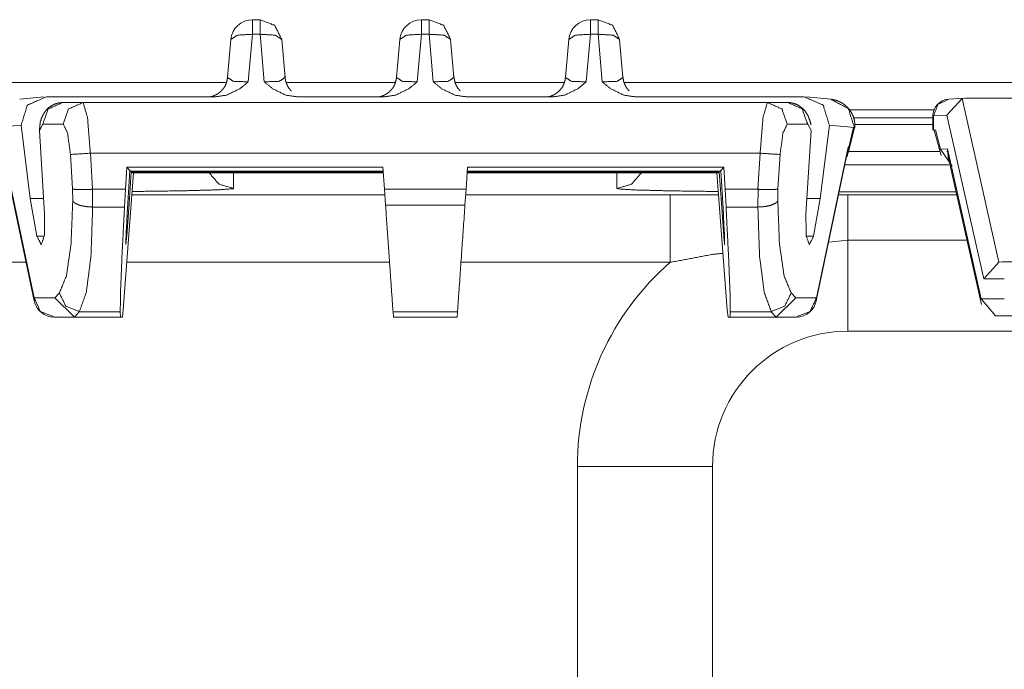
# Model space of a CAD drawing. Units: inches. Extents: x 1.14 to 8.21, y 1.59 to 7.01.
# Drawn here: x 1.66 to 2.03, y 6.77 to 7.01 of the extents above; entities that cross this region are included whole.
import ezdxf

# ---------------------------------------------------------------- set-up
doc = ezdxf.new("R2010")
doc.units = ezdxf.units.IN
doc.header["$MEASUREMENT"] = 0
doc.layers.add('1', color=7, linetype='Continuous', true_color=0xffffff)

msp = doc.modelspace()

# ---------------------------------------------------------------- linework, layer by layer
at = {"layer": '1', "color": 7, "linetype": 'Continuous', "lineweight": 13}
for p, q in [((1.747916698455811, 7.005208492279053), (1.750755429267883, 7.005208492279053)), ((1.810416698455811, 7.005208492279053), (1.813255429267883, 7.005208492279053)), ((1.872916698455811, 7.005208492279053), (1.875755429267883, 7.005208492279053)), ((1.747916698455811, 6.999814510345459), (1.746368646621704, 6.982222557067871)), ((1.750755429267883, 6.999814510345459), (1.747916698455811, 6.999814510345459)), ((1.75230348110199, 6.982222557067871), (1.750755429267883, 6.999814510345459)), ((1.810416698455811, 6.999814510345459), (1.808868646621704, 6.982222557067871)), ((1.813255429267883, 6.999814510345459), (1.810416698455811, 6.999814510345459)), ((1.81480348110199, 6.982222557067871), (1.813255429267883, 6.999814510345459)), ((1.872916698455811, 6.999814510345459), (1.871368646621704, 6.982222557067871)), ((1.875755429267883, 6.999814510345459), (1.872916698455811, 6.999814510345459)), ((1.87730348110199, 6.982222557067871), (1.875755429267883, 6.999814510345459)), ((1.738709807395935, 6.983844757080078), (1.739947199821472, 6.997907161712646)), ((1.758725047111511, 6.997907161712646), (1.759962439537048, 6.983844757080078)), ((1.801209807395935, 6.983844757080078), (1.802447199821472, 6.997907161712646)), ((1.821225047111511, 6.997907161712646), (1.822462439537048, 6.983844757080078)), ((1.863709807395935, 6.983844757080078), (1.864947199821472, 6.997907161712646)), ((1.883725047111511, 6.997907161712646), (1.884962439537048, 6.983844757080078)), ((1.174336075782776, 6.981947422027588), (1.738257884979248, 6.981947422027588)), ((1.760537385940552, 6.981947422027588), (1.800786137580872, 6.981947422027588)), ((1.822992444038391, 6.981947422027588), (1.863241195678711, 6.981947422027588)), ((1.885520458221436, 6.981947422027588), (5.138224601745605, 6.981947422027588)), ((1.670779228210449, 6.976677417755127), (1.661821365356445, 6.975785255432129)), ((1.671785235404968, 6.97672700881958), (1.734379529953003, 6.97672700881958)), ((1.677763819694519, 6.974596500396729), (1.685287714004517, 6.974596500396729)), ((1.938384413719177, 6.974596500396729), (1.685287714004517, 6.974596500396729)), ((1.764292597770691, 6.97672700881958), (1.796879529953003, 6.97672700881958)), ((1.826792597770691, 6.97672700881958), (1.859379529953003, 6.97672700881958)), ((1.889292597770691, 6.97672700881958), (1.951887011528015, 6.97672700881958)), ((1.945908427238464, 6.974596500396729), (1.938384413719177, 6.974596500396729)), ((1.961851000785828, 6.975785255432129), (1.952892899513245, 6.976677417755127)), ((2.01036548614502, 6.976110935211182), (2.004813194274902, 6.969937324523926)), ((2.011216402053833, 6.976224899291992), (2.005470037460327, 6.975850582122803)), ((2.011648893356323, 6.97623872756958), (2.01036548614502, 6.976110935211182)), ((2.023972034454346, 6.91559362411499), (2.01036548614502, 6.976110935211182)), ((2.292023420333862, 6.97623872756958), (2.011648893356323, 6.97623872756958)), ((2.000131130218506, 6.97194766998291), (1.96872091293335, 6.97194766998291)), ((1.970279335975647, 6.968888282775879), (1.99968147277832, 6.968888282775879)), ((1.999626278877258, 6.969613552093506), (1.999626278877258, 6.964373588562012)), ((2.004813194274902, 6.969937324523926), (1.999839067459106, 6.969613552093506)), ((1.999839067459106, 6.969613552093506), (1.999839067459106, 6.964402198791504)), ((2.004813194274902, 6.969937324523926), (2.01840877532959, 6.909468173980713)), ((1.653093218803406, 6.96535587310791), (1.662378549575806, 6.966280937194824)), ((1.665710210800171, 6.939155578613281), (1.662378549575806, 6.966280937194824)), ((1.67039155960083, 6.966638565063477), (1.669118523597717, 6.96429967880249)), ((1.671041965484619, 6.933328628540039), (1.669118523597717, 6.96429967880249)), ((1.677915334701538, 6.966638565063477), (1.67039155960083, 6.966638565063477)), ((1.945756912231445, 6.966638565063477), (1.953280687332153, 6.966638565063477)), ((1.952630281448364, 6.933328628540039), (1.954553723335266, 6.96429967880249)), ((1.953280687332153, 6.966638565063477), (1.954553723335266, 6.96429967880249)), ((1.957962036132812, 6.939155578613281), (1.961293578147888, 6.966280937194824)), ((1.970579028129578, 6.96535587310791), (1.961293578147888, 6.966280937194824)), ((1.968275785446167, 6.955948352813721), (1.970555424690247, 6.965272903442383)), ((1.96847665309906, 6.958060741424561), (1.970254778862, 6.965333938598633)), ((1.970254778862, 6.965333938598633), (1.970576047897339, 6.965301990509033)), ((1.970254778862, 6.965333938598633), (1.970555424690247, 6.965272903442383)), ((1.970543503761292, 6.965223789215088), (1.970576047897339, 6.965301990509033)), ((1.970576047897339, 6.965301990509033), (1.970579028129578, 6.96535587310791)), ((1.970770955085754, 6.965394973754883), (1.970579028129578, 6.96535587310791)), ((1.999625682830811, 6.966524600982666), (1.970608830451965, 6.966524600982666)), ((1.970763564109802, 6.965264797210693), (1.970770955085754, 6.965394973754883)), ((1.999839067459106, 6.964402198791504), (2.000507354736328, 6.964446067810059)), ((1.999839067459106, 6.964402198791504), (2.000097036361694, 6.964332103729248)), ((2.000507354736328, 6.964446067810059), (2.000081539154053, 6.964388847351074)), ((2.000081539154053, 6.964388847351074), (2.002637624740601, 6.955015659332275)), ((2.002456188201904, 6.957297325134277), (2.000507354736328, 6.964446067810059)), ((1.667182445526123, 6.902343273162842), (1.65547251701355, 6.958087921142578)), ((1.655630350112915, 6.956407070159912), (1.667214870452881, 6.901258945465088)), ((1.956457376480103, 6.901258945465088), (1.968041777610779, 6.956407070159912)), ((1.956489682197571, 6.902343273162842), (1.968199729919434, 6.958087921142578)), ((1.968041777610779, 6.956407070159912), (1.968199729919434, 6.958087921142578)), ((1.968199729919434, 6.958087921142578), (1.96847665309906, 6.958060741424561)), ((1.968417167663574, 6.956526279449463), (2.002224922180176, 6.956526279449463)), ((2.004962682723999, 6.957460880279541), (2.002456188201904, 6.957297325134277)), ((2.006737947463989, 6.951117515563965), (2.002456188201904, 6.957297325134277)), ((2.004788398742676, 6.956526279449463), (2.004980802536011, 6.956526279449463)), ((2.017439365386963, 6.901968002319336), (2.004962682723999, 6.957460880279541)), ((2.005614757537842, 6.952919483184814), (2.004962682723999, 6.957460880279541)), ((2.004962682723999, 6.957460880279541), (2.005264282226562, 6.954477787017822)), ((1.681388854980469, 6.94265079498291), (1.68059778213501, 6.95538854598999)), ((1.687970161437988, 6.955846309661865), (1.935702204704285, 6.955846309661865)), ((1.687970161437988, 6.955846309661865), (1.688797950744629, 6.942516326904297)), ((1.935702204704285, 6.955846309661865), (1.934874296188354, 6.942516326904297)), ((1.942283391952515, 6.94265079498291), (1.943074345588684, 6.95538854598999)), ((2.005264282226562, 6.954477787017822), (2.017540454864502, 6.899877071380615)), ((1.70145320892334, 6.950677394866943), (1.700953960418701, 6.942516326904297)), ((1.70145320892334, 6.950677394866943), (1.796169519424438, 6.950677394866943)), ((1.702570199966431, 6.949487686157227), (1.70145320892334, 6.950677394866943)), ((1.701581716537476, 6.933328628540039), (1.702570199966431, 6.949487686157227)), ((1.702430129051208, 6.939155578613281), (1.703087329864502, 6.948936462402344)), ((1.702570199966431, 6.949487686157227), (1.702825546264648, 6.949215888977051)), ((1.796271800994873, 6.949215888977051), (1.702825546264648, 6.949215888977051)), ((1.703087329864502, 6.948936462402344), (1.79629111289978, 6.948936462402344)), ((1.703408479690552, 6.948594570159912), (1.703087329864502, 6.948936462402344)), ((1.796169519424438, 6.950677394866943), (1.796740174293518, 6.942516326904297)), ((1.827502727508545, 6.950677394866943), (1.826931953430176, 6.942516326904297)), ((1.920584917068481, 6.948936462402344), (1.827381014823914, 6.948936462402344)), ((1.8274005651474, 6.949215888977051), (1.920846581459045, 6.949215888977051)), ((1.922219038009644, 6.950677394866943), (1.827502727508545, 6.950677394866943)), ((1.920263767242432, 6.948594570159912), (1.920584917068481, 6.948936462402344)), ((1.921242117881775, 6.939155578613281), (1.920584917068481, 6.948936462402344)), ((1.921101927757263, 6.949487686157227), (1.920846581459045, 6.949215888977051)), ((1.921101927757263, 6.949487686157227), (1.922219038009644, 6.950677394866943)), ((1.922090530395508, 6.933328628540039), (1.921101927757263, 6.949487686157227)), ((1.922219038009644, 6.950677394866943), (1.922718405723572, 6.942516326904297)), ((2.005476474761963, 6.951540470123291), (1.967020153999329, 6.951540470123291)), ((1.700114965438843, 6.897980213165283), (1.703952431678772, 6.948594570159912)), ((1.703408479690552, 6.948594570159912), (1.79631519317627, 6.948594570159912)), ((1.740961194038391, 6.942807674407959), (1.740961194038391, 6.948594570159912)), ((1.920263767242432, 6.948594570159912), (1.827357053756714, 6.948594570159912)), ((1.882711052894592, 6.948594570159912), (1.882711052894592, 6.942807674407959)), ((1.92355740070343, 6.897980213165283), (1.919719696044922, 6.948594570159912)), ((1.681435942649841, 6.93820333480835), (1.681388854980469, 6.94265079498291)), ((1.688797950744629, 6.942516326904297), (1.688744187355042, 6.942514896392822)), ((1.688744187355042, 6.942514896392822), (1.688809990882874, 6.935956478118896)), ((1.688797950744629, 6.942516326904297), (1.700953960418701, 6.942516326904297)), ((1.700584173202515, 6.935956478118896), (1.700953960418701, 6.942516326904297)), ((1.74086594581604, 6.942742824554443), (1.740961194038391, 6.942807674407959)), ((1.826931953430176, 6.942516326904297), (1.796740174293518, 6.942516326904297)), ((1.797151565551758, 6.93663501739502), (1.796740174293518, 6.942516326904297)), ((1.826520800590515, 6.93663501739502), (1.826931953430176, 6.942516326904297)), ((1.882711052894592, 6.942807674407959), (1.883205413818359, 6.942660331726074)), ((1.934874296188354, 6.942516326904297), (1.922718405723572, 6.942516326904297)), ((1.923088073730469, 6.935956478118896), (1.922718405723572, 6.942516326904297)), ((1.934928059577942, 6.942514896392822), (1.93486225605011, 6.935956478118896)), ((1.934874296188354, 6.942516326904297), (1.934928059577942, 6.942514896392822)), ((1.942236185073853, 6.93820333480835), (1.942283391952515, 6.94265079498291)), ((1.964919328689575, 6.941542148590088), (2.008172512054443, 6.941542148590088)), ((1.665710210800171, 6.939155578613281), (1.668189883232117, 6.925207614898682)), ((1.665710210800171, 6.939155578613281), (1.670680522918701, 6.939155578613281)), ((1.702430129051208, 6.939155578613281), (1.701417326927185, 6.925207614898682)), ((1.701937913894653, 6.939155578613281), (1.702430129051208, 6.939155578613281)), ((1.703341364860535, 6.940512657165527), (1.796875476837158, 6.940512657165527)), ((1.826791167259216, 6.940512657165527), (1.902449131011963, 6.940512657165527)), ((1.902449131011963, 6.940512657165527), (1.920334577560425, 6.940492630004883)), ((1.921734213829041, 6.939155578613281), (1.921242117881775, 6.939155578613281)), ((1.921242117881775, 6.939155578613281), (1.922254920005798, 6.925207614898682)), ((1.957962036132812, 6.939155578613281), (1.952991604804993, 6.939155578613281)), ((1.957962036132812, 6.939155578613281), (1.955482482910156, 6.925207614898682)), ((1.964687943458557, 6.940443515777588), (1.968086242675781, 6.940440654754639)), ((1.968086242675781, 6.940440654754639), (2.008426666259766, 6.940440654754639)), ((1.688809990882874, 6.935956478118896), (1.688808083534241, 6.935956478118896)), ((1.700584173202515, 6.935956478118896), (1.688809990882874, 6.935956478118896)), ((1.797151565551758, 6.93663501739502), (1.826520800590515, 6.93663501739502)), ((1.923088073730469, 6.935956478118896), (1.93486225605011, 6.935956478118896)), ((1.93486225605011, 6.935956478118896), (1.934864163398743, 6.935956478118896)), ((1.668189883232117, 6.925207614898682), (1.670935869216919, 6.925207614898682)), ((1.701145172119141, 6.925207614898682), (1.701417326927185, 6.925207614898682)), ((1.922254920005798, 6.925207614898682), (1.922527074813843, 6.925207614898682)), ((1.952736496925354, 6.925207614898682), (1.955482482910156, 6.925207614898682)), ((1.968086242675781, 6.923653125762939), (1.961113572120667, 6.922929763793945)), ((2.012194633483887, 6.923653125762939), (1.968086242675781, 6.923653125762939)), ((1.664222717285156, 6.91551685333252), (1.595542907714844, 6.91551685333252)), ((1.79862368106842, 6.91551685333252), (1.701444745063782, 6.91551685333252)), ((1.902449131011963, 6.91551685333252), (1.825041770935059, 6.91551685333252)), ((2.023972034454346, 6.91559362411499), (2.01840877532959, 6.909468173980713)), ((2.025226831436157, 6.915718078613281), (2.023972034454346, 6.91559362411499)), ((2.029673099517822, 6.915718078613281), (2.025226831436157, 6.915718078613281)), ((2.01840877532959, 6.909468173980713), (2.026012182235718, 6.909468173980713)), ((1.667182445526123, 6.902343273162842), (1.6748126745224, 6.902343273162842)), ((1.6748126745224, 6.902343273162842), (1.676489233970642, 6.904195308685303)), ((1.682078003883362, 6.895304679870605), (1.6748126745224, 6.902343273162842)), ((1.941594243049622, 6.895304679870605), (1.948859453201294, 6.902343273162842)), ((1.948859453201294, 6.902343273162842), (1.947183012962341, 6.904195308685303)), ((1.956489682197571, 6.902343273162842), (1.948859453201294, 6.902343273162842)), ((2.026012182235718, 6.901968002319336), (2.017439365386963, 6.901968002319336)), ((2.022738933563232, 6.895718097686768), (2.017439365386963, 6.901968002319336)), ((1.699850797653198, 6.895301342010498), (1.700114965438843, 6.897980213165283)), ((1.923821449279785, 6.895301342010498), (1.92355740070343, 6.897980213165283)), ((1.682304501533508, 6.895301342010498), (1.674554705619812, 6.895301342010498)), ((1.683861374855042, 6.897274971008301), (1.682078003883362, 6.895304679870605)), ((1.682078003883362, 6.895304679870605), (1.682304501533508, 6.895301342010498)), ((1.682304501533508, 6.895301342010498), (1.699083566665649, 6.895301342010498)), ((1.683861374855042, 6.897274971008301), (1.699015378952026, 6.897274971008301)), ((1.699015378952026, 6.897274971008301), (1.699083566665649, 6.895301342010498)), ((1.699850797653198, 6.895301342010498), (1.699083566665649, 6.895301342010498)), ((1.823768377304077, 6.897274971008301), (1.799903869628906, 6.897274971008301)), ((1.800041794776917, 6.895301342010498), (1.799903869628906, 6.897274971008301)), ((1.823630452156067, 6.895301342010498), (1.800041794776917, 6.895301342010498)), ((1.823630452156067, 6.895301342010498), (1.823768377304077, 6.897274971008301)), ((1.923821449279785, 6.895301342010498), (1.924588680267334, 6.895301342010498)), ((1.924656867980957, 6.897274971008301), (1.924588680267334, 6.895301342010498)), ((1.941367864608765, 6.895301342010498), (1.924588680267334, 6.895301342010498)), ((1.939810872077942, 6.897274971008301), (1.924656867980957, 6.897274971008301)), ((1.939810872077942, 6.897274971008301), (1.941594243049622, 6.895304679870605)), ((1.941594243049622, 6.895304679870605), (1.941367864608765, 6.895301342010498)), ((1.941367864608765, 6.895301342010498), (1.949117422103882, 6.895301342010498)), ((2.022738933563232, 6.895718097686768), (2.032049417495728, 6.895718097686768)), ((2.618086099624634, 6.890072822570801), (1.968086242675781, 6.890072822570801)), ((1.868086218833923, 6.690072536468506), (1.868086218833923, 6.840072631835938)), ((1.918086171150208, 6.840072631835938), (1.918086171150208, 6.690072536468506))]:
    msp.add_line(p, q, dxfattribs=at)
for centre, radius, start, end in [((1.747916698455811, 6.997209548950195), 0.00800000037997961, 90, 174.9708645509632), ((1.810416698455811, 6.997209548950195), 0.00800000037997961, 90, 174.9708645509632), ((1.872916698455811, 6.997209548950195), 0.00800000037997961, 90, 174.9708645509632), ((2.005876302719116, 6.969613552093506), 0.006250000093132257, 93.72716341614152, 180), ((1.968086242675781, 6.840072631835938), 0.1000000014901161, 131.0235433563161, 180), ((1.674554705619812, 6.902801036834717), 0.007500000298023224, 191.8631842672322, 270), ((1.949117422103882, 6.902801036834717), 0.007500000298023224, 270, 348.1368157327678), ((1.968086242675781, 6.840072631835938), 0.05000000074505806, 90, 180)]:
    msp.add_arc(centre, radius, start, end, dxfattribs=at)
for points in [[(1.747916708991397, 7.005208502960159), (1.747916708991397, 6.999814622621216)], [(1.750755454177323, 7.005208502960159), (1.750755454177323, 6.999814622621216)], [(1.810416710504796, 7.005208502960159), (1.810416710504796, 6.999814622621216)], [(1.813255455690722, 7.005208502960159), (1.813255455690722, 6.999814622621216)], [(1.872916712018196, 7.005208502960159), (1.872916712018196, 6.999814622621216)], [(1.875755457204122, 7.005208502960159), (1.875755457204122, 6.999814622621216)], [(1.999839119062898, 6.969613612775333), (1.999626309812953, 6.969613612775333)], [(1.687970113301546, 6.955846522598222), (1.680597778324852, 6.955388352014211)], [(1.935702154619236, 6.955846522598222), (1.943074387870666, 6.955388352014211)], [(1.902449183436431, 6.94051286337276), (1.902449183436431, 6.915516931777915)], [(1.96808618860652, 6.940440434985589), (1.96808618860652, 6.9236533252041)], [(1.918086187395801, 6.840072594013577), (1.893086186790441, 6.840072594013577), (1.868086186185081, 6.840072594013577)]]:
    msp.add_open_spline(points, degree=1, dxfattribs=at)
for points, knots in [([(1.758725018172385, 6.997907070491692), (1.756160117394131, 7.003107265930112), (1.750755454177323, 7.005208502960159)], [0, 0, 0.4999820326867261, 1, 1]), ([(1.821225019685784, 6.997907070491692), (1.81866011890753, 7.003107265930112), (1.813255455690722, 7.005208502960159)], [0, 0, 0.4999820326867261, 1, 1]), ([(1.883725021199183, 6.997907070491692), (1.88116012042093, 7.003107265930112), (1.875755457204122, 7.005208502960159)], [0, 0, 0.4999820326867261, 1, 1]), ([(1.747916708991397, 6.999814622621216), (1.742355795770806, 6.999513515843091), (1.739947144996336, 6.997907070491692)], [0, 0, 0.657948882943247, 1, 1]), ([(1.758725018172385, 6.997907070491692), (1.756316367397915, 6.999513515843091), (1.750755454177323, 6.999814622621216)], [0, 0, 0.3420511170567531, 1, 1]), ([(1.810416710504796, 6.999814622621216), (1.804855797284205, 6.999513515843091), (1.802447146509735, 6.997907070491692)], [0, 0, 0.657948882943247, 1, 1]), ([(1.821225019685784, 6.997907070491692), (1.818816368911314, 6.999513515843091), (1.813255455690722, 6.999814622621216)], [0, 0, 0.3420511170567531, 1, 1]), ([(1.872916712018196, 6.999814622621216), (1.867355798797604, 6.999513515843091), (1.864947148023134, 6.997907070491692)], [0, 0, 0.657948882943247, 1, 1]), ([(1.883725021199183, 6.997907070491692), (1.881316370424713, 6.999513515843091), (1.875755457204122, 6.999814622621216)], [0, 0, 0.3420511170567531, 1, 1]), ([(1.746368653940891, 6.98222266255982), (1.746328574187316, 6.982185227663081), (1.743284343970373, 6.979702317446709), (1.738379558695357, 6.977318691086907), (1.734379517908394, 6.976727056957998)], [0, 0, 0.004068446322825784, 0.2954894071952605, 0.7000348798297777, 1, 1]), ([(1.738740073027003, 6.984541998553482), (1.738582805770591, 6.983011236797665), (1.738165121841206, 6.981564296658462), (1.737671347415187, 6.980493333090863), (1.736987550198108, 6.979546881245028), (1.736849610741643, 6.979406907283305), (1.73670536431888, 6.979271002332098)], [0, 0, 0.2659335164415333, 0.5261987507057931, 0.7300034039196627, 0.9317885144514136, 0.965750387461572, 1, 1]), ([(1.738709758898665, 6.983844570151177), (1.74085331363807, 6.982440761523435), (1.746368653940891, 6.98222266255982)], [0, 0, 0.3170418384596654, 1, 1]), ([(1.764292645260326, 6.976727056957998), (1.760292807923889, 6.977318691086907), (1.755388022648873, 6.979702317446709), (1.752343588981404, 6.982185227663081), (1.752303509227829, 6.98222266255982)], [0, 0, 0.2999511600652255, 0.7044979411165453, 0.9959315405186447, 1, 1]), ([(1.752303509227829, 6.98222266255982), (1.757818849530651, 6.982440761523435), (1.759962404270055, 6.983844570151177)], [0, 0, 0.6829581615403346, 1, 1]), ([(1.762300864613138, 6.978901536177318), (1.762225994819659, 6.978956060918222), (1.762152752630385, 6.979012213263331), (1.761305991542173, 6.979965989328093), (1.760698081371203, 6.98112728492913), (1.760215903625152, 6.982478196420175), (1.759960573215324, 6.983868170412165), (1.759939007459593, 6.984204270680721), (1.759932090141717, 6.984541998553482)], [0, 0, 0.0147171638883804, 0.02938196956447926, 0.2320442619392483, 0.4403264933763151, 0.6682481244114314, 0.8928085547551878, 0.9463242506376428, 1, 1]), ([(1.80886865545429, 6.98222266255982), (1.808828575700716, 6.982185227663081), (1.805784345483772, 6.979702317446709), (1.800879560208756, 6.977318691086907), (1.796879519421793, 6.976727056957998)], [0, 0, 0.004068446322825784, 0.2954894071952605, 0.7000348798297777, 1, 1]), ([(1.801240074540402, 6.984541998553482), (1.80108280728399, 6.983011236797665), (1.800665123354605, 6.981564296658462), (1.800171348928586, 6.980493333090863), (1.799487551711508, 6.979546881245028), (1.799349612255043, 6.979406907283305), (1.799205365832279, 6.979271002332098)], [0, 0, 0.2659335164415333, 0.5261987507057931, 0.7300034039196627, 0.9317885144514136, 0.965750387461572, 1, 1]), ([(1.801209760412064, 6.983844570151177), (1.803353315151469, 6.982440761523435), (1.80886865545429, 6.98222266255982)], [0, 0, 0.3170418384596654, 1, 1]), ([(1.826792646773725, 6.976727056957998), (1.822792809437288, 6.977318691086907), (1.817888024162272, 6.979702317446709), (1.814843590494803, 6.982185227663081), (1.814803510741228, 6.98222266255982)], [0, 0, 0.2999511600652255, 0.7044979411165453, 0.9959315405186447, 1, 1]), ([(1.814803510741228, 6.98222266255982), (1.82031885104405, 6.982440761523435), (1.822462405783455, 6.983844570151177)], [0, 0, 0.6829581615403346, 1, 1]), ([(1.824800866126537, 6.978901536177318), (1.824725996333058, 6.978956060918222), (1.824652754143784, 6.979012213263331), (1.823805993055572, 6.979965989328093), (1.823198082884602, 6.98112728492913), (1.822715905138551, 6.982478196420175), (1.822460574728723, 6.983868170412165), (1.822439008972992, 6.984204270680721), (1.822432091655116, 6.984541998553482)], [0, 0, 0.0147171638883804, 0.02938196956447926, 0.2320442619392483, 0.4403264933763151, 0.6682481244114314, 0.8928085547551878, 0.9463242506376428, 1, 1]), ([(1.87136865696769, 6.98222266255982), (1.871328577214115, 6.982185227663081), (1.868284346997171, 6.979702317446709), (1.863379561722155, 6.977318691086907), (1.859379520935192, 6.976727056957998)], [0, 0, 0.004068446322825784, 0.2954894071952605, 0.7000348798297777, 1, 1]), ([(1.863740076053801, 6.984541998553482), (1.863582808797389, 6.983011236797665), (1.863165124868004, 6.981564296658462), (1.862671350441985, 6.980493333090863), (1.861987553224907, 6.979546881245028), (1.861849613768442, 6.979406907283305), (1.861705367345678, 6.979271002332098)], [0, 0, 0.2659335164415333, 0.5261987507057931, 0.7300034039196627, 0.9317885144514136, 0.965750387461572, 1, 1]), ([(1.863709761925463, 6.983844570151177), (1.865853316664868, 6.982440761523435), (1.87136865696769, 6.98222266255982)], [0, 0, 0.3170418384596654, 1, 1]), ([(1.889292648287125, 6.976727056957998), (1.885292810950688, 6.977318691086907), (1.880388025675671, 6.979702317446709), (1.877343592008202, 6.982185227663081), (1.877303512254628, 6.98222266255982)], [0, 0, 0.2999511600652255, 0.7044979411165453, 0.9959315405186447, 1, 1]), ([(1.877303512254628, 6.98222266255982), (1.882818852557449, 6.982440761523435), (1.884962407296854, 6.983844570151177)], [0, 0, 0.6829581615403346, 1, 1]), ([(1.887300867639937, 6.978901536177318), (1.887225997846457, 6.978956060918222), (1.887152755657183, 6.979012213263331), (1.886305994568971, 6.979965989328093), (1.885698084398001, 6.98112728492913), (1.88521590665195, 6.982478196420175), (1.884960576242122, 6.983868170412165), (1.884939010486391, 6.984204270680721), (1.884932093168516, 6.984541998553482)], [0, 0, 0.0147171638883804, 0.02938196956447926, 0.2320442619392483, 0.4403264933763151, 0.6682481244114314, 0.8928085547551878, 0.9463242506376428, 1, 1]), ([(1.73670536431888, 6.979271002332098), (1.73617659640243, 6.978695644245249), (1.735596558953489, 6.978187831732953), (1.734926189471111, 6.977725592138427), (1.734211467774116, 6.977339849941586), (1.733625530259928, 6.977087571289644), (1.733047323865719, 6.976890631180709), (1.732684775028815, 6.976792974928344), (1.732365764604424, 6.97672217414538), (1.732185710889127, 6.976687994457052), (1.732041057565311, 6.976665207998167), (1.73192549766668, 6.976648931956106), (1.731848593367943, 6.976639980132973), (1.731809327416471, 6.976635097320354), (1.731800782494389, 6.976635097320354)], [0, 0, 0.1370506211995679, 0.2722579229060865, 0.4150709130051858, 0.5575133337154331, 0.6693980653181159, 0.7765273924689268, 0.8423791493109051, 0.8996899991109573, 0.931832562136196, 0.9575153412032369, 0.9779827883875299, 0.9915616749740959, 0.9985013535825051, 1, 1]), ([(1.799205365832279, 6.979271002332098), (1.798676597915829, 6.978695644245249), (1.798096560466888, 6.978187831732953), (1.79742619098451, 6.977725592138427), (1.796711469287516, 6.977339849941586), (1.796125531773328, 6.977087571289644), (1.795547325379118, 6.976890631180709), (1.795184776542214, 6.976792974928344), (1.794865766117823, 6.97672217414538), (1.794685712402526, 6.976687994457052), (1.794541059078711, 6.976665207998167), (1.794425499180079, 6.976648931956106), (1.794348594881342, 6.976639980132973), (1.79430932892987, 6.976635097320354), (1.794300784007788, 6.976635097320354)], [0, 0, 0.1370506211995679, 0.2722579229060865, 0.4150709130051858, 0.5575133337154331, 0.6693980653181159, 0.7765273924689268, 0.8423791493109051, 0.8996899991109573, 0.931832562136196, 0.9575153412032369, 0.9779827883875299, 0.9915616749740959, 0.9985013535825051, 1, 1]), ([(1.861705367345678, 6.979271002332098), (1.861176599429228, 6.978695644245249), (1.860596561980287, 6.978187831732953), (1.859926192497909, 6.977725592138427), (1.859211470800915, 6.977339849941586), (1.858625533286727, 6.977087571289644), (1.858047326892518, 6.976890631180709), (1.857684778055614, 6.976792974928344), (1.857365767631222, 6.97672217414538), (1.857185713915925, 6.976687994457052), (1.85704106059211, 6.976665207998167), (1.856925500693478, 6.976648931956106), (1.856848596394741, 6.976639980132973), (1.856809330443269, 6.976635097320354), (1.856800785521187, 6.976635097320354)], [0, 0, 0.1370506211995679, 0.2722579229060865, 0.4150709130051858, 0.5575133337154331, 0.6693980653181159, 0.7765273924689268, 0.8423791493109051, 0.8996899991109573, 0.931832562136196, 0.9575153412032369, 0.9779827883875299, 0.9915616749740959, 0.9985013535825051, 1, 1]), ([(1.66237858029254, 6.966281093163389), (1.66465020713791, 6.973625657143316), (1.671785217076305, 6.976727056957998)], [0, 0, 0.4970237606932934, 1, 1]), ([(1.677763814226282, 6.974596523052242), (1.676208638407374, 6.974436204037943), (1.674765767278686, 6.974011399340156), (1.673590535316634, 6.973418137607041), (1.672536661593199, 6.972655605036493), (1.671714111117552, 6.971851568558691), (1.671031738054154, 6.970988938329469), (1.670451293704161, 6.970050624504665), (1.670006347404325, 6.969109869273552), (1.669731689194549, 6.968343267692489), (1.669541259502438, 6.967580735121942)], [0, 0, 0.1338630315971556, 0.2626477332301621, 0.3753677998599393, 0.4867458116557306, 0.5852321810336855, 0.6794072665225181, 0.7738771042454954, 0.8629815680127163, 0.9327052277820128, 1, 1]), ([(1.677763814226282, 6.974596523052242), (1.672384073698879, 6.972235683151325), (1.670391580974851, 6.966638352286623)], [0, 0, 0.4971890418539165, 1, 1]), ([(1.685287719844666, 6.974596523052242), (1.679907877592001, 6.972235683151325), (1.677915384867973, 6.966638352286623)], [0, 0, 0.4971930055798227, 1, 1]), ([(1.685287719844666, 6.974596523052242), (1.686894978998168, 6.969104986460934), (1.687970113301546, 6.955846522598222)], [0, 0, 0.3007749166925228, 1, 1]), ([(1.938384446350852, 6.974596523052242), (1.93677718719735, 6.969104986460934), (1.935702154619236, 6.955846522598222)], [0, 0, 0.3007750466786753, 1, 1]), ([(1.938384446350852, 6.974596523052242), (1.943764288603518, 6.972235683151325), (1.945756883052809, 6.966638352286623)], [0, 0, 0.4971915701431325, 1, 1]), ([(1.954522142054117, 6.96629492779914), (1.954322353637821, 6.96718115828935), (1.954051967889086, 6.968070643987971), (1.953411505633994, 6.969673020328855), (1.952444301834532, 6.971259934429781), (1.951438849336228, 6.97237891232146), (1.950189866558588, 6.973352219636695), (1.948851569000141, 6.974031744392732), (1.947401984004102, 6.974454921486313), (1.946663255145069, 6.974559901957605), (1.9459084536945, 6.974596523052242)], [0, 0, 0.06975974797868635, 0.141147599182605, 0.2736554600889214, 0.4163610724190906, 0.5318766252946696, 0.6534659949492201, 0.7687195978847896, 0.8846765871699139, 0.9419720770825418, 1, 1]), ([(1.9459084536945, 6.974596523052242), (1.95128809249664, 6.972235683151325), (1.953280686945931, 6.966638352286623)], [0, 0, 0.4971836426411853, 1, 1]), ([(1.961293585902979, 6.966281093163389), (1.959022060782871, 6.973625657143316), (1.951887050844476, 6.976727056957998)], [0, 0, 0.4970227832905616, 1, 1]), ([(1.970658820504752, 6.965402186892106), (1.970706224477254, 6.966807623124055), (1.970534105332462, 6.968169927844542), (1.970059048354813, 6.969689296370916), (1.96932744026418, 6.97111751906175), (1.968573045714663, 6.972180344608319), (1.967689663531814, 6.973133306870977), (1.966848802508849, 6.973842128502724), (1.965934699296611, 6.974453293882107), (1.965126593808293, 6.974882167590408), (1.964281256873761, 6.975234543901024), (1.963588507833549, 6.975456711875154), (1.962887010420729, 6.975628424118895), (1.962369228832671, 6.975721197558642), (1.961851040343561, 6.975785487924782)], [0, 0, 0.09308687096315109, 0.1839826175324365, 0.2893599967888249, 0.3955845585979715, 0.4818605423370792, 0.56787690453551, 0.6406764896009903, 0.7134650118558118, 0.7740248343666373, 0.8346496145875391, 0.8828072175215295, 0.9306143177413059, 0.9654351098169522, 1, 1]), ([(1.970579067898655, 6.965355800172233), (1.968293097791218, 6.972364263883605), (1.961851040343561, 6.975785487924782)], [0, 0, 0.5026485037626818, 1, 1]), ([(1.999839119062898, 6.969613612775333), (2.001456754193214, 6.97389177043101), (2.005469815813825, 6.975850592093025)], [0, 0, 0.5059829050171879, 1, 1]), ([(1.669118489309909, 6.964299485042488), (1.669445942931119, 6.967496099703226), (1.669497924540451, 6.967602707778724)], [0, 0, 0.9644034300908283, 1, 1]), ([(1.680597778324852, 6.955388352014211), (1.679522745746738, 6.963343267571418), (1.677915384867973, 6.966638352286623)], [0, 0, 0.6864720807173333, 1, 1]), ([(1.943074387870666, 6.955388352014211), (1.944149420448781, 6.963343267571418), (1.945756883052809, 6.966638352286623)], [0, 0, 0.6864694624561657, 1, 1]), ([(1.967628424923561, 6.954439458762067), (1.967936652470087, 6.954908208773418), (1.968483730933855, 6.957605148942889), (1.968479458472814, 6.957994146348142), (1.968476610165453, 6.958060878120591)], [0, 0, 0.1488603762333872, 0.879052587542353, 0.9822769933664705, 1, 1]), ([(1.731891521428878, 6.948594732058041), (1.735581707065109, 6.944377609560092), (1.740961142416722, 6.94280778530333)], [0, 0, 0.4999956981155403, 1, 1]), ([(1.891780644766641, 6.948594732058041), (1.888090662580936, 6.944377609560092), (1.882711023778796, 6.94280778530333)], [0, 0, 0.4999810080857509, 1, 1]), ([(1.688744242552062, 6.942514816546236), (1.686269368631457, 6.942426112117005), (1.684076477139556, 6.942412277481253), (1.682408284553588, 6.942479823055805), (1.681466817245635, 6.942622238423837), (1.681388895694269, 6.942650721497444)], [0, 0, 0.3358325955430608, 0.6332160301692825, 0.8596246137313213, 0.9887492476506423, 1, 1]), ([(1.70343031875403, 6.941699386838991), (1.722547445681784, 6.941964686324582), (1.735517213248443, 6.942326828260434), (1.740865927570667, 6.942742681135087)], [0, 0, 0.5104019961013566, 0.8567792367940558, 1, 1]), ([(1.883205408556393, 6.94266048712268), (1.889423670425714, 6.942275558727943), (1.9021930392245, 6.941944341272006), (1.920241949166751, 6.941699386838991)], [0, 0, 0.1681356196965432, 0.5128629282414255, 1, 1]), ([(1.93492802536872, 6.942514816546236), (1.937402797564062, 6.942426112117005), (1.939595790781226, 6.942412277481253), (1.94126388164193, 6.942479823055805), (1.942205450675146, 6.942622238423837), (1.942283372226512, 6.942650721497444)], [0, 0, 0.3358188548867518, 0.6332161244112203, 0.8596109549559507, 0.9887492461285994, 1, 1]), ([(1.676489196682397, 6.904195316920436), (1.679111775684703, 6.91053483530311), (1.680829915374744, 6.922347172828722), (1.681435994490982, 6.938203293004335)], [0, 0, 0.1979110920091508, 0.5422546656063092, 1, 1]), ([(1.68880812601715, 6.935956385397844), (1.686325927877618, 6.936121587224761), (1.684123779386795, 6.936572433589845), (1.682449381559792, 6.93725928256481), (1.681516255723395, 6.938067388053128), (1.681435994490982, 6.938203293004335)], [0, 0, 0.3134075362265713, 0.5965962163920553, 0.8246007129761501, 0.9801153597785026, 1, 1]), ([(1.934864141903631, 6.935956385397844), (1.9373462383179, 6.936121587224761), (1.939548386808724, 6.936572433589845), (1.941222784635727, 6.93725928256481), (1.942156012197387, 6.938067388053128), (1.942236171704536, 6.938203293004335)], [0, 0, 0.3133977616017644, 0.5965891641621444, 0.8245958526356796, 0.9801216825553801, 1, 1]), ([(1.947183071238385, 6.904195316920436), (1.944560390510816, 6.91053483530311), (1.942842250820775, 6.922347172828722), (1.942236171704536, 6.938203293004335)], [0, 0, 0.1979119917893124, 0.5422551791032132, 1, 1]), ([(1.68880812601715, 6.935956385397844), (1.688194722681985, 6.917918461783984), (1.686477193343521, 6.904487471875427), (1.683861429933827, 6.897274743836192)], [0, 0, 0.4597004804157337, 0.8045802437321065, 1, 1]), ([(1.700584147623914, 6.935956385397844), (1.699660990863279, 6.917918461783984), (1.699116252080557, 6.904487471875427), (1.699015340619781, 6.897274743836192)], [0, 0, 0.466501340561997, 0.8136881879548811, 1, 1]), ([(1.799903811487212, 6.897274743836192), (1.798434288339649, 6.918288741740866), (1.797151532774734, 6.936635096351779)], [0, 0, 0.5338876468562084, 1, 1]), ([(1.823768354708307, 6.897274743836192), (1.824281253483747, 6.90460872838878), (1.82652083687131, 6.936635096351779)], [0, 0, 0.186329294123482, 1, 1]), ([(1.923088018571605, 6.935956385397844), (1.924011277057502, 6.917918461783984), (1.924555914114961, 6.904487471875427), (1.924656825575738, 6.897274743836192)], [0, 0, 0.4665014618766146, 0.8136881931404888, 1, 1]), ([(1.934864141903631, 6.935956385397844), (1.935477545238797, 6.917918461783984), (1.937195074577261, 6.904487471875427), (1.939810837986954, 6.897274743836192)], [0, 0, 0.4597004804157337, 0.8045802437321065, 1, 1]), ([(1.671042012305705, 6.933328618407131), (1.670961344172241, 6.925429855195034), (1.669784789781772, 6.922079431936822), (1.668189839385079, 6.925207687220905)], [0, 0, 0.5279644753268528, 0.7653060908477605, 1, 1]), ([(1.7014172775269, 6.925207687220905), (1.701087280774118, 6.922079431936822), (1.701155131524459, 6.925429855195034), (1.701581767276977, 6.933328618407131)], [0, 0, 0.2183391917348399, 0.4509421145444401, 1, 1]), ([(1.922090500643804, 6.933328618407131), (1.922517136396323, 6.925429855195034), (1.922584885421401, 6.922079431936822), (1.922254888668618, 6.925207687220905)], [0, 0, 0.549057963891276, 0.7816607770742942, 1, 1]), ([(1.955482428535703, 6.925207687220905), (1.953887376413746, 6.922079431936822), (1.952710822023278, 6.925429855195034), (1.952630255615077, 6.933328618407131)], [0, 0, 0.2346962889885091, 0.4720371879790529, 1, 1]), ([(1.96808618860652, 6.890072595224296), (1.96808618860652, 6.894257979440226), (1.96808618860652, 6.9236533252041)], [0, 0, 0.1246364870104692, 1, 1]), ([(1.9219688372294, 6.918866541234024), (1.918086187395801, 6.91846370919302), (1.902449183436431, 6.915516931777915)], [0, 0, 0.1969895076415105, 1, 1]), ([(1.667214904465638, 6.901259118932671), (1.667151427901601, 6.901794600716471), (1.667182454106779, 6.902343103333919)], [0, 0, 0.495338795097226, 1, 1]), ([(1.67455468735821, 6.895301273736322), (1.669493957255199, 6.897338220400229), (1.667182454106779, 6.902343103333919)], [0, 0, 0.497374251514984, 1, 1]), ([(1.683861429933827, 6.897274743836192), (1.678870890262203, 6.899348311594736), (1.676489196682397, 6.904195316920436)], [0, 0, 0.5001680820477244, 1, 1]), ([(1.939810837986954, 6.897274743836192), (1.944801275933315, 6.899348311594736), (1.947183071238385, 6.904195316920436)], [0, 0, 0.5001616595965432, 1, 1]), ([(1.949117478837309, 6.895301273736322), (1.954178310665583, 6.897338220400229), (1.956489712088739, 6.902343103333919)], [0, 0, 0.4973805101128012, 1, 1]), ([(1.956457363455144, 6.901259118932671), (1.956520840019181, 6.901794600716471), (1.956489712088739, 6.902343103333919)], [0, 0, 0.495336176782928, 1, 1])]:
    msp.add_open_spline(points, degree=1, knots=knots, dxfattribs=at)

doc.saveas('drawing.dxf')
